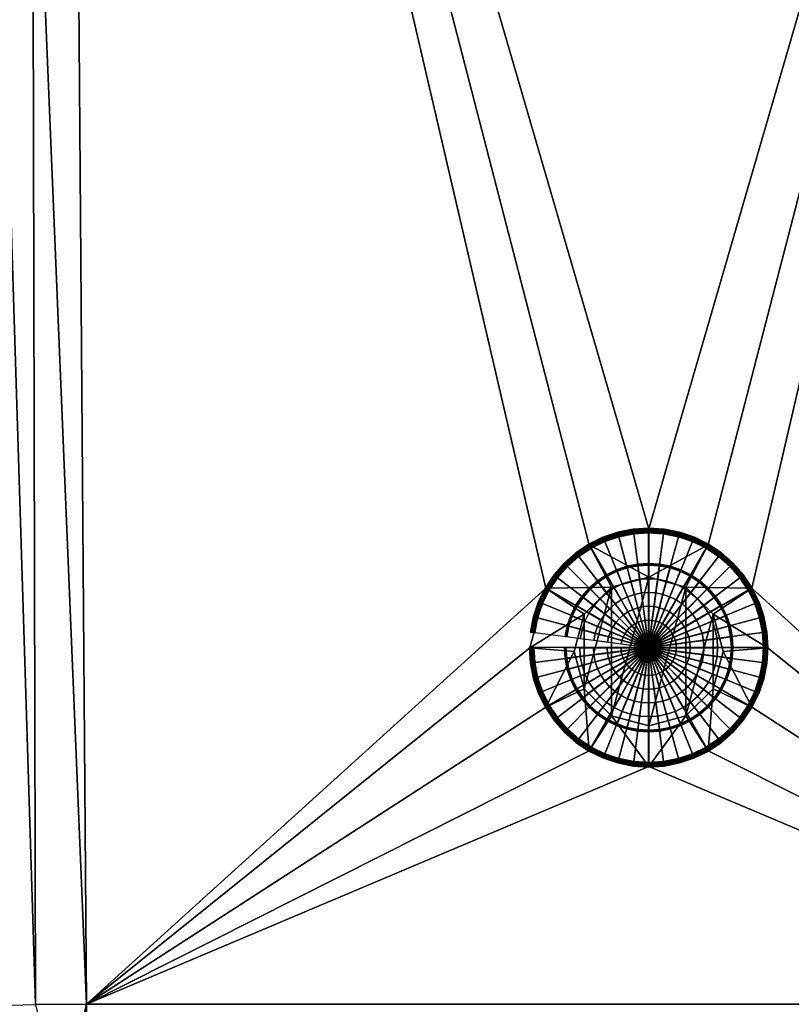
# Model space of a CAD drawing. Extents: x -1 to 70, y 0 to 140.
# Drawn here: x 16 to 39, y 16 to 46 of the extents above; entities that cross this region are included whole.
import ezdxf

# ---------------------------------------------------------------- set-up
doc = ezdxf.new("R2010")
doc.units = 0
doc.layers.add('CARGOL', color=80, linetype='CONTINUOUS')
doc.layers.add('PORCELANA', color=60, linetype='CONTINUOUS')

msp = doc.modelspace()

# ---------------------------------------------------------------- linework, layer by layer
at = {"layer": 'PORCELANA', "invisible_edges": 8}
for points in [[(68.9, 0.05, 0), (1.1, 0.05, 0), (1.1, 139.95, 0), (68.9, 0.05, 0)], [(68.9, 139.95, 0), (68.9, 0.05, 0), (1.1, 139.95, 0), (68.9, 139.95, 0)], [(17.993, 16.333, 13.54), (17.433, 91.136, 15.003), (16.368, 55.666, 14.545), (17.993, 16.333, 13.54)], [(31.887, 28.912, 13.638), (17.433, 91.136, 15.003), (17.993, 16.333, 13.54), (31.887, 28.912, 13.638)], [(31.887, 28.912, 13.638), (33.202, 30.228, 13.661), (17.433, 91.136, 15.003), (31.887, 28.912, 13.638)], [(17.433, 91.136, 15.003), (33.202, 30.228, 13.661), (35, 30.71, 13.669), (17.433, 91.136, 15.003)], [(17.433, 91.136, 15.003), (35, 30.71, 13.669), (52.567, 91.136, 15.003), (17.433, 91.136, 15.003)], [(52.567, 91.136, 15.003), (35, 30.71, 13.669), (36.798, 30.228, 13.661), (52.567, 91.136, 15.003)], [(52.567, 91.136, 15.003), (36.798, 30.228, 13.661), (38.114, 28.912, 13.638), (52.567, 91.136, 15.003)], [(52.567, 91.136, 15.003), (38.114, 28.912, 13.638), (52.007, 16.333, 13.54), (52.567, 91.136, 15.003)], [(16.452, 16.317, 13.898), (15.233, 55.646, 15.302), (15.226, 16.291, 14.897), (16.452, 16.317, 13.898)], [(16.452, 16.317, 13.898), (16.368, 55.666, 14.545), (15.233, 55.646, 15.302), (16.452, 16.317, 13.898)], [(17.993, 16.333, 13.54), (16.368, 55.666, 14.545), (16.452, 16.317, 13.898), (17.993, 16.333, 13.54)], [(33.202, 30.228, 13.661), (35, 29.251, 12.86), (35, 30.71, 13.669), (33.202, 30.228, 13.661)], [(35, 30.71, 13.669), (35, 29.251, 12.86), (36.798, 30.228, 13.661), (35, 30.71, 13.669)], [(31.887, 28.912, 13.638), (33.875, 28.949, 12.86), (33.202, 30.228, 13.661), (31.887, 28.912, 13.638)], [(33.202, 30.228, 13.661), (33.875, 28.949, 12.86), (35, 29.251, 12.86), (33.202, 30.228, 13.661)], [(36.125, 28.949, 12.86), (36.798, 30.228, 13.661), (35, 29.251, 12.86), (36.125, 28.949, 12.86)], [(36.125, 28.949, 12.86), (38.114, 28.912, 13.638), (36.798, 30.228, 13.661), (36.125, 28.949, 12.86)], [(35, 24.749, 12.86), (35, 29.251, 12.86), (33.875, 25.051, 12.86), (35, 24.749, 12.86)], [(33.875, 25.051, 12.86), (35, 29.251, 12.86), (33.875, 28.949, 12.86), (33.875, 25.051, 12.86)], [(35, 24.749, 12.86), (36.125, 28.949, 12.86), (35, 29.251, 12.86), (35, 24.749, 12.86)], [(17.993, 16.333, 13.54), (31.405, 27.113, 13.606), (31.887, 28.912, 13.638), (17.993, 16.333, 13.54)], [(31.405, 27.113, 13.606), (33.051, 28.125, 12.86), (31.887, 28.912, 13.638), (31.405, 27.113, 13.606)], [(31.887, 28.912, 13.638), (33.051, 28.125, 12.86), (33.875, 28.949, 12.86), (31.887, 28.912, 13.638)], [(33.875, 25.051, 12.86), (33.875, 28.949, 12.86), (33.051, 25.875, 12.86), (33.875, 25.051, 12.86)], [(33.051, 25.875, 12.86), (33.875, 28.949, 12.86), (33.051, 28.125, 12.86), (33.051, 25.875, 12.86)], [(36.125, 25.051, 12.86), (36.125, 28.949, 12.86), (35, 24.749, 12.86), (36.125, 25.051, 12.86)], [(36.949, 28.125, 12.86), (38.114, 28.912, 13.638), (36.125, 28.949, 12.86), (36.949, 28.125, 12.86)], [(36.125, 25.051, 12.86), (36.949, 28.125, 12.86), (36.125, 28.949, 12.86), (36.125, 25.051, 12.86)], [(36.949, 28.125, 12.86), (38.595, 27.113, 13.606), (38.114, 28.912, 13.638), (36.949, 28.125, 12.86)], [(52.007, 16.333, 13.54), (38.114, 28.912, 13.638), (38.595, 27.113, 13.606), (52.007, 16.333, 13.54)], [(31.405, 27.113, 13.606), (32.749, 27, 12.86), (33.051, 28.125, 12.86), (31.405, 27.113, 13.606)], [(33.051, 25.875, 12.86), (33.051, 28.125, 12.86), (32.749, 27, 12.86), (33.051, 25.875, 12.86)], [(36.949, 25.875, 12.86), (36.949, 28.125, 12.86), (36.125, 25.051, 12.86), (36.949, 25.875, 12.86)], [(37.251, 27, 12.86), (38.595, 27.113, 13.606), (36.949, 28.125, 12.86), (37.251, 27, 12.86)], [(36.949, 28.125, 12.86), (36.949, 25.875, 12.86), (37.251, 27, 12.86), (36.949, 28.125, 12.86)], [(17.993, 16.333, 13.54), (31.887, 25.315, 13.575), (31.405, 27.113, 13.606), (17.993, 16.333, 13.54)], [(31.887, 25.315, 13.575), (32.749, 27, 12.86), (31.405, 27.113, 13.606), (31.887, 25.315, 13.575)], [(37.251, 27, 12.86), (38.114, 25.315, 13.575), (38.595, 27.113, 13.606), (37.251, 27, 12.86)], [(52.007, 16.333, 13.54), (38.595, 27.113, 13.606), (38.114, 25.315, 13.575), (52.007, 16.333, 13.54)], [(31.887, 25.315, 13.575), (33.051, 25.875, 12.86), (32.749, 27, 12.86), (31.887, 25.315, 13.575)], [(36.949, 25.875, 12.86), (38.114, 25.315, 13.575), (37.251, 27, 12.86), (36.949, 25.875, 12.86)], [(33.202, 23.998, 13.552), (33.051, 25.875, 12.86), (31.887, 25.315, 13.575), (33.202, 23.998, 13.552)], [(33.202, 23.998, 13.552), (33.875, 25.051, 12.86), (33.051, 25.875, 12.86), (33.202, 23.998, 13.552)], [(36.125, 25.051, 12.86), (36.798, 23.998, 13.552), (36.949, 25.875, 12.86), (36.125, 25.051, 12.86)], [(36.949, 25.875, 12.86), (36.798, 23.998, 13.552), (38.114, 25.315, 13.575), (36.949, 25.875, 12.86)], [(33.202, 23.998, 13.552), (31.887, 25.315, 13.575), (17.993, 16.333, 13.54), (33.202, 23.998, 13.552)], [(35, 23.516, 13.544), (33.875, 25.051, 12.86), (33.202, 23.998, 13.552), (35, 23.516, 13.544)], [(35, 23.516, 13.544), (35, 24.749, 12.86), (33.875, 25.051, 12.86), (35, 23.516, 13.544)], [(35, 23.516, 13.544), (36.798, 23.998, 13.552), (36.125, 25.051, 12.86), (35, 23.516, 13.544)], [(36.125, 25.051, 12.86), (35, 24.749, 12.86), (35, 23.516, 13.544), (36.125, 25.051, 12.86)], [(38.114, 25.315, 13.575), (36.798, 23.998, 13.552), (52.007, 16.333, 13.54), (38.114, 25.315, 13.575)], [(17.993, 16.333, 13.54), (35, 23.516, 13.544), (33.202, 23.998, 13.552), (17.993, 16.333, 13.54)], [(52.007, 16.333, 13.54), (36.798, 23.998, 13.552), (35, 23.516, 13.544), (52.007, 16.333, 13.54)], [(52.007, 16.333, 13.54), (35, 23.516, 13.544), (17.993, 16.333, 13.54), (52.007, 16.333, 13.54)], [(17.248, 13.046, 14.107), (17.993, 16.333, 13.54), (16.452, 16.317, 13.898), (17.248, 13.046, 14.107)], [(17.931, 12.984, 14.056), (17.993, 16.333, 13.54), (17.248, 13.046, 14.107), (17.931, 12.984, 14.056)], [(17.931, 12.984, 14.056), (52.007, 16.333, 13.54), (17.993, 16.333, 13.54), (17.931, 12.984, 14.056)], [(17.931, 12.984, 14.056), (52.069, 12.988, 14.055), (52.007, 16.333, 13.54), (17.931, 12.984, 14.056)]]:
    msp.add_3dface(points, dxfattribs=at)

# ---------------------------------------------------------------- meshes
at = {"layer": 'CARGOL'}
mesh = msp.add_polymesh((9, 2), dxfattribs=at)
for k, corner in enumerate([(36.794, 30.228, 13.672), (36.805, 30.248, 13.665), (36.373, 30.436, 13.676), (36.381, 30.457, 13.669), (35.928, 30.587, 13.679), (35.934, 30.609, 13.671), (35.467, 30.679, 13.68), (35.47, 30.701, 13.673), (34.998, 30.709, 13.681), (34.998, 30.732, 13.674), (34.529, 30.679, 13.68), (34.527, 30.701, 13.673), (34.069, 30.587, 13.679), (34.063, 30.609, 13.671), (33.624, 30.436, 13.676), (33.615, 30.457, 13.669), (33.202, 30.228, 13.672), (33.191, 30.248, 13.665)]):
    mesh.set_mesh_vertex(divmod(k, 2), corner)
mesh = msp.add_polymesh((9, 9), dxfattribs=at)
for k, corner in enumerate([(34.998, 27.125, 13.236), (36.263, 29.315, 13.274), (36.263, 29.311, 13.515), (36.736, 30.127, 13.668), (36.747, 30.147, 13.675), (36.759, 30.167, 13.678), (36.771, 30.188, 13.679), (36.783, 30.208, 13.677), (36.794, 30.228, 13.672), (34.998, 27.125, 13.236), (35.967, 29.462, 13.277), (35.967, 29.458, 13.517), (36.328, 30.328, 13.672), (36.337, 30.349, 13.678), (36.346, 30.371, 13.682), (36.355, 30.393, 13.682), (36.364, 30.414, 13.681), (36.373, 30.436, 13.676), (34.998, 27.125, 13.236), (35.653, 29.568, 13.278), (35.653, 29.564, 13.519), (35.898, 30.474, 13.674), (35.904, 30.496, 13.681), (35.91, 30.519, 13.684), (35.916, 30.542, 13.685), (35.922, 30.564, 13.683), (35.928, 30.587, 13.679), (34.998, 27.125, 13.236), (35.329, 29.633, 13.28), (35.329, 29.629, 13.52), (35.452, 30.563, 13.676), (35.455, 30.585, 13.682), (35.458, 30.609, 13.686), (35.461, 30.632, 13.687), (35.464, 30.655, 13.685), (35.467, 30.679, 13.68), (34.998, 27.125, 13.236), (34.998, 29.654, 13.28), (34.998, 29.65, 13.521), (34.998, 30.593, 13.676), (34.998, 30.615, 13.683), (34.998, 30.639, 13.686), (34.998, 30.662, 13.687), (34.998, 30.686, 13.685), (34.998, 30.709, 13.681), (34.998, 27.125, 13.236), (34.668, 29.633, 13.28), (34.668, 29.629, 13.52), (34.545, 30.563, 13.676), (34.542, 30.585, 13.682), (34.539, 30.609, 13.686), (34.536, 30.632, 13.687), (34.532, 30.655, 13.685), (34.529, 30.679, 13.68), (34.998, 27.125, 13.236), (34.343, 29.568, 13.278), (34.343, 29.564, 13.519), (34.099, 30.474, 13.674), (34.093, 30.496, 13.681), (34.087, 30.519, 13.684), (34.081, 30.542, 13.685), (34.075, 30.564, 13.683), (34.069, 30.587, 13.679), (34.998, 27.125, 13.236), (34.03, 29.462, 13.277), (34.03, 29.458, 13.517), (33.668, 30.328, 13.672), (33.66, 30.349, 13.678), (33.651, 30.371, 13.682), (33.642, 30.393, 13.682), (33.633, 30.414, 13.681), (33.624, 30.436, 13.676), (34.998, 27.125, 13.236), (33.733, 29.315, 13.274), (33.733, 29.311, 13.515), (33.261, 30.127, 13.668), (33.249, 30.147, 13.675), (33.237, 30.167, 13.678), (33.226, 30.188, 13.679), (33.214, 30.208, 13.677), (33.202, 30.228, 13.672)]):
    mesh.set_mesh_vertex(divmod(k, 9), corner)
mesh = msp.add_polymesh((8, 2), dxfattribs=at)
for k, corner in enumerate([(33.202, 30.228, 13.672), (33.191, 30.248, 13.665), (32.812, 29.967, 13.668), (32.798, 29.985, 13.661), (32.458, 29.657, 13.662), (32.443, 29.673, 13.655), (32.149, 29.304, 13.656), (32.131, 29.318, 13.649), (31.888, 28.914, 13.649), (31.868, 28.925, 13.642), (31.68, 28.492, 13.642), (31.659, 28.501, 13.635), (31.529, 28.047, 13.634), (31.507, 28.053, 13.627), (31.437, 27.587, 13.626), (31.415, 27.59, 13.619)]):
    mesh.set_mesh_vertex(divmod(k, 2), corner)
mesh = msp.add_polymesh((8, 9), dxfattribs=at)
for k, corner in enumerate([(34.998, 27.125, 13.236), (33.733, 29.315, 13.274), (33.733, 29.311, 13.515), (33.261, 30.127, 13.668), (33.249, 30.147, 13.675), (33.237, 30.167, 13.678), (33.226, 30.188, 13.679), (33.214, 30.208, 13.677), (33.202, 30.228, 13.672), (34.998, 27.125, 13.236), (33.458, 29.132, 13.271), (33.458, 29.127, 13.512), (32.883, 29.875, 13.664), (32.869, 29.893, 13.67), (32.854, 29.911, 13.674), (32.84, 29.93, 13.674), (32.826, 29.949, 13.672), (32.812, 29.967, 13.668), (34.998, 27.125, 13.236), (33.209, 28.913, 13.267), (33.209, 28.909, 13.508), (32.541, 29.575, 13.659), (32.525, 29.591, 13.665), (32.508, 29.608, 13.668), (32.491, 29.624, 13.669), (32.475, 29.641, 13.667), (32.458, 29.657, 13.662), (34.998, 27.125, 13.236), (32.991, 28.665, 13.263), (32.991, 28.66, 13.503), (32.241, 29.233, 13.653), (32.223, 29.247, 13.659), (32.204, 29.261, 13.662), (32.186, 29.276, 13.663), (32.167, 29.29, 13.661), (32.149, 29.304, 13.656), (34.998, 27.125, 13.236), (32.807, 28.389, 13.258), (32.807, 28.385, 13.499), (31.989, 28.855, 13.646), (31.969, 28.867, 13.652), (31.949, 28.878, 13.656), (31.928, 28.89, 13.656), (31.908, 28.902, 13.654), (31.888, 28.914, 13.649), (34.998, 27.125, 13.236), (32.661, 28.093, 13.253), (32.661, 28.088, 13.493), (31.788, 28.448, 13.639), (31.766, 28.456, 13.645), (31.745, 28.465, 13.648), (31.723, 28.474, 13.649), (31.701, 28.483, 13.647), (31.68, 28.492, 13.642), (34.998, 27.125, 13.236), (32.554, 27.779, 13.247), (32.554, 27.775, 13.488), (31.641, 28.017, 13.631), (31.619, 28.023, 13.637), (31.597, 28.029, 13.641), (31.574, 28.035, 13.641), (31.551, 28.041, 13.639), (31.529, 28.047, 13.634), (34.998, 27.125, 13.236), (32.49, 27.455, 13.242), (32.49, 27.451, 13.482), (31.553, 27.571, 13.624), (31.53, 27.574, 13.63), (31.507, 27.577, 13.633), (31.483, 27.58, 13.633), (31.46, 27.584, 13.631), (31.437, 27.587, 13.626)]):
    mesh.set_mesh_vertex(divmod(k, 9), corner)
mesh = msp.add_polymesh((9, 9), dxfattribs=at)
for k, corner in enumerate([(34.998, 27.125, 13.236), (37.529, 27.125, 13.236), (37.529, 27.12, 13.477), (38.474, 27.118, 13.616), (38.496, 27.118, 13.622), (38.52, 27.118, 13.625), (38.544, 27.118, 13.625), (38.567, 27.118, 13.623), (38.59, 27.118, 13.618), (34.998, 27.125, 13.236), (37.507, 27.455, 13.242), (37.507, 27.451, 13.482), (38.444, 27.571, 13.624), (38.466, 27.574, 13.63), (38.49, 27.577, 13.633), (38.513, 27.58, 13.633), (38.537, 27.584, 13.631), (38.559, 27.587, 13.626), (34.998, 27.125, 13.236), (37.442, 27.779, 13.247), (37.442, 27.775, 13.488), (38.355, 28.017, 13.631), (38.377, 28.023, 13.637), (38.4, 28.029, 13.641), (38.423, 28.035, 13.641), (38.445, 28.041, 13.639), (38.468, 28.047, 13.634), (34.998, 27.125, 13.236), (37.336, 28.093, 13.253), (37.336, 28.088, 13.493), (38.209, 28.448, 13.639), (38.23, 28.456, 13.645), (38.252, 28.465, 13.648), (38.274, 28.474, 13.649), (38.295, 28.483, 13.647), (38.317, 28.492, 13.642), (34.998, 27.125, 13.236), (37.19, 28.389, 13.258), (37.19, 28.385, 13.499), (38.008, 28.855, 13.646), (38.028, 28.867, 13.652), (38.048, 28.878, 13.656), (38.069, 28.89, 13.656), (38.089, 28.902, 13.654), (38.109, 28.914, 13.649), (34.998, 27.125, 13.236), (37.006, 28.665, 13.263), (37.006, 28.66, 13.503), (37.755, 29.233, 13.653), (37.774, 29.247, 13.659), (37.792, 29.261, 13.662), (37.811, 29.276, 13.663), (37.83, 29.29, 13.661), (37.848, 29.304, 13.656), (34.998, 27.125, 13.236), (36.787, 28.913, 13.267), (36.787, 28.909, 13.508), (37.456, 29.575, 13.659), (37.472, 29.591, 13.665), (37.488, 29.608, 13.668), (37.505, 29.624, 13.669), (37.522, 29.641, 13.667), (37.538, 29.657, 13.662), (34.998, 27.125, 13.236), (36.539, 29.132, 13.271), (36.539, 29.127, 13.512), (37.114, 29.875, 13.664), (37.128, 29.893, 13.67), (37.142, 29.911, 13.674), (37.156, 29.93, 13.674), (37.171, 29.949, 13.672), (37.185, 29.967, 13.668), (34.998, 27.125, 13.236), (36.263, 29.315, 13.274), (36.263, 29.311, 13.515), (36.736, 30.127, 13.668), (36.747, 30.147, 13.675), (36.759, 30.167, 13.678), (36.771, 30.188, 13.679), (36.783, 30.208, 13.677), (36.794, 30.228, 13.672)]):
    mesh.set_mesh_vertex(divmod(k, 9), corner)
mesh = msp.add_polymesh((9, 2), dxfattribs=at)
for k, corner in enumerate([(38.59, 27.118, 13.618), (38.613, 27.118, 13.61), (38.559, 27.587, 13.626), (38.582, 27.59, 13.619), (38.468, 28.047, 13.634), (38.489, 28.053, 13.627), (38.317, 28.492, 13.642), (38.337, 28.501, 13.635), (38.109, 28.914, 13.649), (38.128, 28.925, 13.642), (37.848, 29.304, 13.656), (37.866, 29.318, 13.649), (37.538, 29.657, 13.662), (37.554, 29.673, 13.655), (37.185, 29.967, 13.668), (37.199, 29.985, 13.661), (36.794, 30.228, 13.672), (36.805, 30.248, 13.665)]):
    mesh.set_mesh_vertex(divmod(k, 2), corner)
mesh = msp.add_polymesh((9, 9), dxfattribs=at)
for k, corner in enumerate([(36.263, 29.309, 13.618), (36.27, 29.321, 13.635), (36.273, 29.325, 13.656), (36.272, 29.323, 13.677), (36.267, 29.314, 13.696), (36.259, 29.3, 13.71), (36.249, 29.282, 13.717), (36.041, 28.922, 13.767), (35.833, 28.561, 13.808), (35.967, 29.456, 13.621), (35.972, 29.468, 13.638), (35.974, 29.473, 13.659), (35.973, 29.471, 13.68), (35.969, 29.461, 13.699), (35.963, 29.446, 13.713), (35.955, 29.427, 13.72), (35.797, 29.043, 13.769), (35.637, 28.658, 13.809), (35.653, 29.562, 13.622), (35.657, 29.575, 13.64), (35.658, 29.58, 13.66), (35.658, 29.578, 13.682), (35.655, 29.568, 13.701), (35.651, 29.552, 13.715), (35.646, 29.532, 13.721), (35.538, 29.13, 13.77), (35.431, 28.728, 13.811), (35.329, 29.627, 13.624), (35.33, 29.64, 13.641), (35.331, 29.645, 13.662), (35.331, 29.643, 13.683), (35.329, 29.632, 13.702), (35.327, 29.616, 13.716), (35.325, 29.596, 13.722), (35.271, 29.184, 13.771), (35.216, 28.771, 13.811), (34.998, 29.648, 13.624), (34.998, 29.661, 13.641), (34.998, 29.667, 13.662), (34.998, 29.664, 13.683), (34.998, 29.654, 13.702), (34.998, 29.638, 13.716), (34.998, 29.617, 13.723), (34.998, 29.201, 13.772), (34.998, 28.785, 13.812), (34.668, 29.627, 13.624), (34.666, 29.64, 13.641), (34.666, 29.645, 13.662), (34.666, 29.643, 13.683), (34.667, 29.632, 13.702), (34.669, 29.616, 13.716), (34.672, 29.596, 13.722), (34.726, 29.184, 13.771), (34.78, 28.771, 13.811), (34.343, 29.562, 13.622), (34.34, 29.575, 13.64), (34.338, 29.58, 13.66), (34.339, 29.578, 13.682), (34.342, 29.568, 13.701), (34.346, 29.552, 13.715), (34.351, 29.532, 13.721), (34.458, 29.13, 13.77), (34.566, 28.728, 13.811), (34.03, 29.456, 13.621), (34.025, 29.468, 13.638), (34.023, 29.473, 13.659), (34.023, 29.471, 13.68), (34.027, 29.461, 13.699), (34.034, 29.446, 13.713), (34.041, 29.427, 13.72), (34.2, 29.043, 13.769), (34.359, 28.658, 13.809), (33.733, 29.309, 13.618), (33.727, 29.321, 13.635), (33.724, 29.325, 13.656), (33.725, 29.323, 13.677), (33.73, 29.314, 13.696), (33.738, 29.3, 13.71), (33.748, 29.282, 13.717), (33.955, 28.922, 13.767), (34.163, 28.561, 13.808)]):
    mesh.set_mesh_vertex(divmod(k, 9), corner)
mesh = msp.add_polymesh((8, 9), dxfattribs=at)
for k, corner in enumerate([(33.733, 29.309, 13.618), (33.727, 29.321, 13.635), (33.724, 29.325, 13.656), (33.725, 29.323, 13.677), (33.73, 29.314, 13.696), (33.738, 29.3, 13.71), (33.748, 29.282, 13.717), (33.955, 28.922, 13.767), (34.163, 28.561, 13.808), (33.458, 29.126, 13.615), (33.45, 29.136, 13.632), (33.446, 29.14, 13.653), (33.448, 29.138, 13.674), (33.454, 29.13, 13.693), (33.464, 29.117, 13.707), (33.476, 29.1, 13.714), (33.728, 28.77, 13.764), (33.982, 28.44, 13.806), (33.209, 28.907, 13.611), (33.2, 28.916, 13.628), (33.196, 28.92, 13.649), (33.197, 28.918, 13.67), (33.204, 28.911, 13.689), (33.216, 28.899, 13.703), (33.23, 28.885, 13.71), (33.523, 28.591, 13.761), (33.817, 28.296, 13.803), (32.991, 28.659, 13.607), (32.98, 28.666, 13.624), (32.976, 28.67, 13.645), (32.977, 28.668, 13.666), (32.985, 28.662, 13.685), (32.998, 28.651, 13.699), (33.014, 28.639, 13.706), (33.343, 28.385, 13.757), (33.673, 28.132, 13.8), (32.807, 28.383, 13.602), (32.796, 28.39, 13.619), (32.79, 28.392, 13.64), (32.792, 28.391, 13.661), (32.801, 28.386, 13.68), (32.815, 28.377, 13.694), (32.833, 28.367, 13.701), (33.192, 28.159, 13.753), (33.552, 27.95, 13.797), (32.661, 28.087, 13.597), (32.648, 28.091, 13.614), (32.643, 28.093, 13.635), (32.645, 28.092, 13.656), (32.654, 28.088, 13.675), (32.669, 28.082, 13.689), (32.688, 28.074, 13.696), (33.071, 27.914, 13.749), (33.455, 27.754, 13.794), (32.554, 27.773, 13.591), (32.541, 27.776, 13.608), (32.536, 27.778, 13.629), (32.538, 27.777, 13.65), (32.547, 27.774, 13.67), (32.563, 27.769, 13.684), (32.583, 27.764, 13.69), (32.983, 27.656, 13.745), (33.385, 27.547, 13.79), (32.49, 27.449, 13.586), (32.477, 27.45, 13.603), (32.471, 27.451, 13.623), (32.473, 27.45, 13.645), (32.483, 27.448, 13.664), (32.499, 27.446, 13.678), (32.519, 27.443, 13.685), (32.93, 27.388, 13.74), (33.342, 27.333, 13.786)]):
    mesh.set_mesh_vertex(divmod(k, 9), corner)
mesh = msp.add_polymesh((9, 9), dxfattribs=at)
for k, corner in enumerate([(37.529, 27.119, 13.58), (37.542, 27.118, 13.597), (37.548, 27.118, 13.618), (37.546, 27.118, 13.639), (37.536, 27.117, 13.658), (37.519, 27.117, 13.672), (37.499, 27.117, 13.679), (37.084, 27.116, 13.735), (36.668, 27.115, 13.782), (37.507, 27.449, 13.586), (37.52, 27.45, 13.603), (37.526, 27.451, 13.623), (37.524, 27.45, 13.645), (37.514, 27.448, 13.664), (37.498, 27.446, 13.678), (37.478, 27.443, 13.685), (37.066, 27.388, 13.74), (36.654, 27.333, 13.786), (37.442, 27.773, 13.591), (37.455, 27.776, 13.608), (37.461, 27.778, 13.629), (37.459, 27.777, 13.65), (37.449, 27.774, 13.67), (37.433, 27.769, 13.684), (37.414, 27.764, 13.69), (37.013, 27.656, 13.745), (36.612, 27.547, 13.79), (37.336, 28.087, 13.597), (37.348, 28.091, 13.614), (37.354, 28.093, 13.635), (37.352, 28.092, 13.656), (37.343, 28.088, 13.675), (37.327, 28.082, 13.689), (37.309, 28.074, 13.696), (36.925, 27.914, 13.749), (36.541, 27.754, 13.794), (37.19, 28.383, 13.602), (37.201, 28.39, 13.619), (37.206, 28.392, 13.64), (37.204, 28.391, 13.661), (37.196, 28.386, 13.68), (37.182, 28.377, 13.694), (37.164, 28.367, 13.701), (36.805, 28.159, 13.753), (36.445, 27.95, 13.797), (37.006, 28.659, 13.607), (37.016, 28.666, 13.624), (37.021, 28.67, 13.645), (37.019, 28.668, 13.666), (37.011, 28.662, 13.685), (36.998, 28.651, 13.699), (36.982, 28.639, 13.706), (36.653, 28.385, 13.757), (36.323, 28.132, 13.8), (36.787, 28.907, 13.611), (36.797, 28.916, 13.628), (36.801, 28.92, 13.649), (36.8, 28.918, 13.67), (36.792, 28.911, 13.689), (36.781, 28.899, 13.703), (36.767, 28.885, 13.71), (36.473, 28.591, 13.761), (36.179, 28.296, 13.803), (36.539, 29.126, 13.615), (36.547, 29.136, 13.632), (36.55, 29.14, 13.653), (36.549, 29.138, 13.674), (36.543, 29.13, 13.693), (36.533, 29.117, 13.707), (36.521, 29.1, 13.714), (36.268, 28.77, 13.764), (36.015, 28.44, 13.806), (36.263, 29.309, 13.618), (36.27, 29.321, 13.635), (36.273, 29.325, 13.656), (36.272, 29.323, 13.677), (36.267, 29.314, 13.696), (36.259, 29.3, 13.71), (36.249, 29.282, 13.717), (36.041, 28.922, 13.767), (35.833, 28.561, 13.808)]):
    mesh.set_mesh_vertex(divmod(k, 9), corner)
mesh = msp.add_polymesh((9, 5), dxfattribs=at)
for k, corner in enumerate([(35.833, 28.561, 13.808), (35.625, 28.2, 13.84), (35.416, 27.838, 13.864), (35.207, 27.476, 13.879), (34.998, 27.113, 13.886), (35.637, 28.658, 13.809), (35.478, 28.272, 13.841), (35.318, 27.886, 13.865), (35.158, 27.5, 13.88), (34.998, 27.113, 13.886), (35.431, 28.728, 13.811), (35.323, 28.325, 13.842), (35.215, 27.921, 13.865), (35.107, 27.517, 13.88), (34.998, 27.113, 13.886), (35.216, 28.771, 13.811), (35.162, 28.357, 13.843), (35.107, 27.943, 13.866), (35.053, 27.528, 13.88), (34.998, 27.113, 13.886), (34.998, 28.785, 13.812), (34.998, 28.368, 13.843), (34.998, 27.95, 13.866), (34.998, 27.532, 13.88), (34.998, 27.113, 13.886), (34.78, 28.771, 13.811), (34.835, 28.357, 13.843), (34.889, 27.943, 13.866), (34.944, 27.528, 13.88), (34.998, 27.113, 13.886), (34.566, 28.728, 13.811), (34.674, 28.325, 13.842), (34.782, 27.921, 13.865), (34.89, 27.517, 13.88), (34.998, 27.113, 13.886), (34.359, 28.658, 13.809), (34.519, 28.272, 13.841), (34.678, 27.886, 13.865), (34.838, 27.5, 13.88), (34.998, 27.113, 13.886), (34.163, 28.561, 13.808), (34.372, 28.2, 13.84), (34.58, 27.838, 13.864), (34.789, 27.476, 13.879), (34.998, 27.113, 13.886)]):
    mesh.set_mesh_vertex(divmod(k, 5), corner)
mesh = msp.add_polymesh((8, 5), dxfattribs=at)
for k, corner in enumerate([(34.163, 28.561, 13.808), (34.372, 28.2, 13.84), (34.58, 27.838, 13.864), (34.789, 27.476, 13.879), (34.998, 27.113, 13.886), (33.982, 28.44, 13.806), (34.235, 28.109, 13.839), (34.489, 27.777, 13.863), (34.744, 27.445, 13.879), (34.998, 27.113, 13.886), (33.817, 28.296, 13.803), (34.112, 28.001, 13.837), (34.407, 27.705, 13.862), (34.703, 27.409, 13.878), (34.998, 27.113, 13.886), (33.673, 28.132, 13.8), (34.004, 27.877, 13.835), (34.335, 27.623, 13.86), (34.666, 27.368, 13.877), (34.998, 27.113, 13.886), (33.552, 27.95, 13.797), (33.913, 27.741, 13.832), (34.274, 27.532, 13.859), (34.636, 27.323, 13.876), (34.998, 27.113, 13.886), (33.455, 27.754, 13.794), (33.84, 27.594, 13.83), (34.226, 27.434, 13.857), (34.612, 27.273, 13.876), (34.998, 27.113, 13.886), (33.385, 27.547, 13.79), (33.787, 27.439, 13.827), (34.191, 27.33, 13.855), (34.594, 27.222, 13.875), (34.998, 27.113, 13.886), (33.342, 27.333, 13.786), (33.755, 27.278, 13.824), (34.169, 27.223, 13.853), (34.584, 27.168, 13.874), (34.998, 27.113, 13.886)]):
    mesh.set_mesh_vertex(divmod(k, 5), corner)
mesh = msp.add_polymesh((9, 5), dxfattribs=at)
for k, corner in enumerate([(36.668, 27.115, 13.782), (36.252, 27.114, 13.821), (35.834, 27.114, 13.851), (35.417, 27.113, 13.873), (34.998, 27.113, 13.886), (36.654, 27.333, 13.786), (36.241, 27.278, 13.824), (35.827, 27.223, 13.853), (35.413, 27.168, 13.874), (34.998, 27.113, 13.886), (36.612, 27.547, 13.79), (36.209, 27.439, 13.827), (35.806, 27.33, 13.855), (35.402, 27.222, 13.875), (34.998, 27.113, 13.886), (36.541, 27.754, 13.794), (36.156, 27.594, 13.83), (35.771, 27.434, 13.857), (35.385, 27.273, 13.876), (34.998, 27.113, 13.886), (36.445, 27.95, 13.797), (36.084, 27.741, 13.832), (35.722, 27.532, 13.859), (35.361, 27.323, 13.876), (34.998, 27.113, 13.886), (36.323, 28.132, 13.8), (35.993, 27.877, 13.835), (35.662, 27.623, 13.86), (35.33, 27.368, 13.877), (34.998, 27.113, 13.886), (36.179, 28.296, 13.803), (35.885, 28.001, 13.837), (35.59, 27.705, 13.862), (35.294, 27.409, 13.878), (34.998, 27.113, 13.886), (36.015, 28.44, 13.806), (35.761, 28.109, 13.839), (35.507, 27.777, 13.863), (35.253, 27.445, 13.879), (34.998, 27.113, 13.886), (35.833, 28.561, 13.808), (35.625, 28.2, 13.84), (35.416, 27.838, 13.864), (35.207, 27.476, 13.879), (34.998, 27.113, 13.886)]):
    mesh.set_mesh_vertex(divmod(k, 5), corner)
mesh = msp.add_polymesh((9, 2), dxfattribs=at)
for k, corner in enumerate([(31.406, 27.118, 13.618), (31.384, 27.118, 13.61), (31.437, 26.649, 13.61), (31.415, 26.646, 13.602), (31.529, 26.188, 13.602), (31.507, 26.183, 13.594), (31.68, 25.744, 13.594), (31.659, 25.735, 13.586), (31.888, 25.322, 13.587), (31.868, 25.311, 13.579), (32.149, 24.932, 13.58), (32.131, 24.918, 13.572), (32.458, 24.578, 13.574), (32.443, 24.563, 13.566), (32.812, 24.269, 13.568), (32.798, 24.251, 13.56), (33.202, 24.008, 13.564), (33.191, 23.988, 13.556)]):
    mesh.set_mesh_vertex(divmod(k, 2), corner)
mesh = msp.add_polymesh((9, 9), dxfattribs=at)
for k, corner in enumerate([(34.998, 27.125, 13.236), (32.468, 27.125, 13.236), (32.468, 27.12, 13.477), (31.523, 27.118, 13.616), (31.5, 27.118, 13.622), (31.477, 27.118, 13.625), (31.453, 27.118, 13.625), (31.43, 27.118, 13.623), (31.406, 27.118, 13.618), (34.998, 27.125, 13.236), (32.49, 26.794, 13.23), (32.49, 26.79, 13.471), (31.553, 26.664, 13.608), (31.53, 26.661, 13.614), (31.507, 26.658, 13.617), (31.483, 26.655, 13.617), (31.46, 26.652, 13.615), (31.437, 26.649, 13.61), (34.998, 27.125, 13.236), (32.554, 26.47, 13.224), (32.554, 26.466, 13.465), (31.641, 26.219, 13.6), (31.619, 26.213, 13.606), (31.597, 26.206, 13.609), (31.574, 26.2, 13.609), (31.551, 26.194, 13.607), (31.529, 26.188, 13.602), (34.998, 27.125, 13.236), (32.661, 26.156, 13.219), (32.661, 26.152, 13.46), (31.788, 25.788, 13.593), (31.766, 25.779, 13.598), (31.745, 25.77, 13.601), (31.723, 25.761, 13.602), (31.701, 25.752, 13.599), (31.68, 25.744, 13.594), (34.998, 27.125, 13.236), (32.807, 25.86, 13.214), (32.807, 25.855, 13.454), (31.989, 25.381, 13.585), (31.969, 25.369, 13.591), (31.949, 25.357, 13.594), (31.928, 25.345, 13.594), (31.908, 25.334, 13.592), (31.888, 25.322, 13.587), (34.998, 27.125, 13.236), (32.991, 25.584, 13.209), (32.991, 25.58, 13.45), (32.241, 25.003, 13.579), (32.223, 24.989, 13.584), (32.204, 24.974, 13.587), (32.186, 24.96, 13.588), (32.167, 24.946, 13.585), (32.149, 24.932, 13.58), (34.998, 27.125, 13.236), (33.209, 25.336, 13.205), (33.209, 25.331, 13.445), (32.541, 24.661, 13.573), (32.525, 24.645, 13.578), (32.508, 24.628, 13.581), (32.491, 24.611, 13.582), (32.475, 24.595, 13.579), (32.458, 24.578, 13.574), (34.998, 27.125, 13.236), (33.458, 25.117, 13.201), (33.458, 25.113, 13.441), (32.883, 24.361, 13.568), (32.869, 24.343, 13.573), (32.854, 24.324, 13.576), (32.84, 24.306, 13.576), (32.826, 24.287, 13.574), (32.812, 24.269, 13.568), (34.998, 27.125, 13.236), (33.733, 24.934, 13.198), (33.733, 24.929, 13.438), (33.261, 24.109, 13.563), (33.249, 24.089, 13.569), (33.237, 24.068, 13.572), (33.226, 24.048, 13.572), (33.214, 24.028, 13.569), (33.202, 24.008, 13.564)]):
    mesh.set_mesh_vertex(divmod(k, 9), corner)
mesh = msp.add_polymesh((9, 9), dxfattribs=at)
for k, corner in enumerate([(32.468, 27.119, 13.58), (32.455, 27.118, 13.597), (32.449, 27.118, 13.618), (32.451, 27.118, 13.639), (32.461, 27.117, 13.658), (32.477, 27.117, 13.672), (32.498, 27.117, 13.679), (32.912, 27.116, 13.735), (33.328, 27.115, 13.782), (32.49, 26.788, 13.574), (32.477, 26.786, 13.591), (32.471, 26.785, 13.612), (32.473, 26.785, 13.633), (32.483, 26.786, 13.652), (32.499, 26.788, 13.666), (32.519, 26.79, 13.673), (32.93, 26.844, 13.73), (33.342, 26.897, 13.779), (32.554, 26.464, 13.568), (32.541, 26.46, 13.585), (32.536, 26.458, 13.606), (32.538, 26.458, 13.627), (32.547, 26.461, 13.647), (32.563, 26.465, 13.661), (32.583, 26.47, 13.668), (32.983, 26.576, 13.726), (33.385, 26.683, 13.775), (32.661, 26.15, 13.563), (32.648, 26.145, 13.58), (32.643, 26.142, 13.6), (32.645, 26.143, 13.622), (32.654, 26.146, 13.641), (32.669, 26.152, 13.655), (32.688, 26.16, 13.662), (33.071, 26.318, 13.721), (33.455, 26.476, 13.771), (32.807, 25.854, 13.558), (32.796, 25.847, 13.575), (32.79, 25.843, 13.595), (32.792, 25.844, 13.617), (32.801, 25.849, 13.636), (32.815, 25.857, 13.65), (32.833, 25.867, 13.657), (33.192, 26.073, 13.717), (33.552, 26.28, 13.768), (32.991, 25.578, 13.553), (32.98, 25.57, 13.57), (32.976, 25.566, 13.59), (32.977, 25.567, 13.612), (32.985, 25.573, 13.631), (32.998, 25.582, 13.645), (33.014, 25.595, 13.653), (33.343, 25.846, 13.713), (33.673, 26.098, 13.765), (33.209, 25.33, 13.549), (33.2, 25.32, 13.565), (33.196, 25.315, 13.586), (33.197, 25.317, 13.608), (33.204, 25.323, 13.627), (33.216, 25.335, 13.641), (33.23, 25.349, 13.648), (33.523, 25.641, 13.709), (33.817, 25.934, 13.762), (33.458, 25.111, 13.545), (33.45, 25.101, 13.562), (33.446, 25.096, 13.582), (33.448, 25.097, 13.604), (33.454, 25.104, 13.623), (33.464, 25.117, 13.637), (33.476, 25.133, 13.645), (33.728, 25.461, 13.706), (33.982, 25.79, 13.759), (33.733, 24.928, 13.542), (33.727, 24.916, 13.558), (33.724, 24.91, 13.579), (33.725, 24.912, 13.6), (33.73, 24.92, 13.62), (33.738, 24.934, 13.634), (33.748, 24.952, 13.641), (33.955, 25.31, 13.704), (34.163, 25.669, 13.757)]):
    mesh.set_mesh_vertex(divmod(k, 9), corner)
mesh = msp.add_polymesh((9, 9), dxfattribs=at)
for k, corner in enumerate([(34.998, 27.125, 13.236), (33.733, 24.934, 13.198), (33.733, 24.929, 13.438), (33.261, 24.109, 13.563), (33.249, 24.089, 13.569), (33.237, 24.068, 13.572), (33.226, 24.048, 13.572), (33.214, 24.028, 13.569), (33.202, 24.008, 13.564), (34.998, 27.125, 13.236), (34.03, 24.787, 13.195), (34.03, 24.783, 13.436), (33.668, 23.908, 13.56), (33.66, 23.886, 13.565), (33.651, 23.865, 13.568), (33.642, 23.843, 13.568), (33.633, 23.821, 13.566), (33.624, 23.8, 13.56), (34.998, 27.125, 13.236), (34.343, 24.681, 13.193), (34.343, 24.677, 13.434), (34.099, 23.762, 13.557), (34.093, 23.739, 13.563), (34.087, 23.717, 13.565), (34.081, 23.694, 13.566), (34.075, 23.671, 13.563), (34.069, 23.649, 13.558), (34.998, 27.125, 13.236), (34.668, 24.616, 13.192), (34.668, 24.612, 13.433), (34.545, 23.673, 13.556), (34.542, 23.65, 13.561), (34.539, 23.627, 13.564), (34.536, 23.603, 13.564), (34.532, 23.58, 13.561), (34.529, 23.557, 13.556), (34.998, 27.125, 13.236), (34.998, 24.595, 13.192), (34.998, 24.59, 13.432), (34.998, 23.643, 13.555), (34.998, 23.62, 13.561), (34.998, 23.597, 13.563), (34.998, 23.573, 13.563), (34.998, 23.55, 13.561), (34.998, 23.527, 13.555), (34.998, 27.125, 13.236), (35.329, 24.616, 13.192), (35.329, 24.612, 13.433), (35.452, 23.673, 13.556), (35.455, 23.65, 13.561), (35.458, 23.627, 13.564), (35.461, 23.603, 13.564), (35.464, 23.58, 13.561), (35.467, 23.557, 13.556), (34.998, 27.125, 13.236), (35.653, 24.681, 13.193), (35.653, 24.677, 13.434), (35.898, 23.762, 13.557), (35.904, 23.739, 13.563), (35.91, 23.717, 13.565), (35.916, 23.694, 13.566), (35.922, 23.671, 13.563), (35.928, 23.649, 13.558), (34.998, 27.125, 13.236), (35.967, 24.787, 13.195), (35.967, 24.783, 13.436), (36.328, 23.908, 13.56), (36.337, 23.886, 13.565), (36.346, 23.865, 13.568), (36.355, 23.843, 13.568), (36.364, 23.821, 13.566), (36.373, 23.8, 13.56), (34.998, 27.125, 13.236), (36.263, 24.934, 13.198), (36.263, 24.929, 13.438), (36.736, 24.109, 13.563), (36.747, 24.089, 13.569), (36.759, 24.068, 13.572), (36.771, 24.048, 13.572), (36.783, 24.028, 13.569), (36.794, 24.008, 13.564)]):
    mesh.set_mesh_vertex(divmod(k, 9), corner)
mesh = msp.add_polymesh((9, 5), dxfattribs=at)
for k, corner in enumerate([(33.328, 27.115, 13.782), (33.745, 27.114, 13.821), (34.162, 27.114, 13.851), (34.58, 27.113, 13.873), (34.998, 27.113, 13.886), (33.342, 26.897, 13.779), (33.755, 26.951, 13.818), (34.169, 27.005, 13.849), (34.584, 27.059, 13.872), (34.998, 27.113, 13.886), (33.385, 26.683, 13.775), (33.787, 26.79, 13.816), (34.191, 26.897, 13.848), (34.594, 27.005, 13.871), (34.998, 27.113, 13.886), (33.455, 26.476, 13.771), (33.84, 26.635, 13.813), (34.226, 26.794, 13.846), (34.612, 26.953, 13.87), (34.998, 27.113, 13.886), (33.552, 26.28, 13.768), (33.913, 26.488, 13.81), (34.274, 26.696, 13.844), (34.636, 26.904, 13.869), (34.998, 27.113, 13.886), (33.673, 26.098, 13.765), (34.004, 26.351, 13.808), (34.335, 26.605, 13.842), (34.666, 26.859, 13.868), (34.998, 27.113, 13.886), (33.817, 25.934, 13.762), (34.112, 26.228, 13.806), (34.407, 26.523, 13.841), (34.703, 26.818, 13.868), (34.998, 27.113, 13.886), (33.982, 25.79, 13.759), (34.235, 26.12, 13.804), (34.489, 26.451, 13.84), (34.744, 26.782, 13.867), (34.998, 27.113, 13.886), (34.163, 25.669, 13.757), (34.372, 26.029, 13.802), (34.58, 26.39, 13.839), (34.789, 26.751, 13.866), (34.998, 27.113, 13.886)]):
    mesh.set_mesh_vertex(divmod(k, 5), corner)
mesh = msp.add_polymesh((9, 5), dxfattribs=at)
for k, corner in enumerate([(34.163, 25.669, 13.757), (34.372, 26.029, 13.802), (34.58, 26.39, 13.839), (34.789, 26.751, 13.866), (34.998, 27.113, 13.886), (34.359, 25.572, 13.756), (34.519, 25.956, 13.801), (34.678, 26.341, 13.838), (34.838, 26.727, 13.866), (34.998, 27.113, 13.886), (34.566, 25.502, 13.754), (34.674, 25.904, 13.8), (34.782, 26.306, 13.837), (34.89, 26.709, 13.866), (34.998, 27.113, 13.886), (34.78, 25.459, 13.754), (34.835, 25.872, 13.8), (34.889, 26.285, 13.837), (34.944, 26.699, 13.866), (34.998, 27.113, 13.886), (34.998, 25.445, 13.753), (34.998, 25.861, 13.799), (34.998, 26.278, 13.837), (34.998, 26.695, 13.865), (34.998, 27.113, 13.886), (35.216, 25.459, 13.754), (35.162, 25.872, 13.8), (35.107, 26.285, 13.837), (35.053, 26.699, 13.866), (34.998, 27.113, 13.886), (35.431, 25.502, 13.754), (35.323, 25.904, 13.8), (35.215, 26.306, 13.837), (35.107, 26.709, 13.866), (34.998, 27.113, 13.886), (35.637, 25.572, 13.756), (35.478, 25.956, 13.801), (35.318, 26.341, 13.838), (35.158, 26.727, 13.866), (34.998, 27.113, 13.886), (35.833, 25.669, 13.757), (35.625, 26.029, 13.802), (35.416, 26.39, 13.839), (35.207, 26.751, 13.866), (34.998, 27.113, 13.886)]):
    mesh.set_mesh_vertex(divmod(k, 5), corner)
mesh = msp.add_polymesh((9, 9), dxfattribs=at)
for k, corner in enumerate([(34.998, 27.125, 13.236), (36.263, 24.934, 13.198), (36.263, 24.929, 13.438), (36.736, 24.109, 13.563), (36.747, 24.089, 13.569), (36.759, 24.068, 13.572), (36.771, 24.048, 13.572), (36.783, 24.028, 13.569), (36.794, 24.008, 13.564), (34.998, 27.125, 13.236), (36.539, 25.117, 13.201), (36.539, 25.113, 13.441), (37.114, 24.361, 13.568), (37.128, 24.343, 13.573), (37.142, 24.324, 13.576), (37.156, 24.306, 13.576), (37.171, 24.287, 13.574), (37.185, 24.269, 13.568), (34.998, 27.125, 13.236), (36.787, 25.336, 13.205), (36.787, 25.331, 13.445), (37.456, 24.661, 13.573), (37.472, 24.645, 13.578), (37.488, 24.628, 13.581), (37.505, 24.611, 13.582), (37.522, 24.595, 13.579), (37.538, 24.578, 13.574), (34.998, 27.125, 13.236), (37.006, 25.584, 13.209), (37.006, 25.58, 13.45), (37.755, 25.003, 13.579), (37.774, 24.989, 13.584), (37.792, 24.974, 13.587), (37.811, 24.96, 13.588), (37.83, 24.946, 13.585), (37.848, 24.932, 13.58), (34.998, 27.125, 13.236), (37.19, 25.86, 13.214), (37.19, 25.855, 13.454), (38.008, 25.381, 13.585), (38.028, 25.369, 13.591), (38.048, 25.357, 13.594), (38.069, 25.345, 13.594), (38.089, 25.334, 13.592), (38.109, 25.322, 13.587), (34.998, 27.125, 13.236), (37.336, 26.156, 13.219), (37.336, 26.152, 13.46), (38.209, 25.788, 13.593), (38.23, 25.779, 13.598), (38.252, 25.77, 13.601), (38.274, 25.761, 13.602), (38.295, 25.752, 13.599), (38.317, 25.744, 13.594), (34.998, 27.125, 13.236), (37.442, 26.47, 13.224), (37.442, 26.466, 13.465), (38.355, 26.219, 13.6), (38.377, 26.213, 13.606), (38.4, 26.206, 13.609), (38.423, 26.2, 13.609), (38.445, 26.194, 13.607), (38.468, 26.188, 13.602), (34.998, 27.125, 13.236), (37.507, 26.794, 13.23), (37.507, 26.79, 13.471), (38.444, 26.664, 13.608), (38.466, 26.661, 13.614), (38.49, 26.658, 13.617), (38.513, 26.655, 13.617), (38.537, 26.652, 13.615), (38.559, 26.649, 13.61), (34.998, 27.125, 13.236), (37.529, 27.125, 13.236), (37.529, 27.12, 13.477), (38.474, 27.118, 13.616), (38.496, 27.118, 13.622), (38.52, 27.118, 13.625), (38.544, 27.118, 13.625), (38.567, 27.118, 13.623), (38.59, 27.118, 13.618)]):
    mesh.set_mesh_vertex(divmod(k, 9), corner)
mesh = msp.add_polymesh((9, 5), dxfattribs=at)
for k, corner in enumerate([(35.833, 25.669, 13.757), (35.625, 26.029, 13.802), (35.416, 26.39, 13.839), (35.207, 26.751, 13.866), (34.998, 27.113, 13.886), (36.015, 25.79, 13.759), (35.761, 26.12, 13.804), (35.507, 26.451, 13.84), (35.253, 26.782, 13.867), (34.998, 27.113, 13.886), (36.179, 25.934, 13.762), (35.885, 26.228, 13.806), (35.59, 26.523, 13.841), (35.294, 26.818, 13.868), (34.998, 27.113, 13.886), (36.323, 26.098, 13.765), (35.993, 26.351, 13.808), (35.662, 26.605, 13.842), (35.33, 26.859, 13.868), (34.998, 27.113, 13.886), (36.445, 26.28, 13.768), (36.084, 26.488, 13.81), (35.722, 26.696, 13.844), (35.361, 26.904, 13.869), (34.998, 27.113, 13.886), (36.541, 26.476, 13.771), (36.156, 26.635, 13.813), (35.771, 26.794, 13.846), (35.385, 26.953, 13.87), (34.998, 27.113, 13.886), (36.612, 26.683, 13.775), (36.209, 26.79, 13.816), (35.806, 26.897, 13.848), (35.402, 27.005, 13.871), (34.998, 27.113, 13.886), (36.654, 26.897, 13.779), (36.241, 26.951, 13.818), (35.827, 27.005, 13.849), (35.413, 27.059, 13.872), (34.998, 27.113, 13.886), (36.668, 27.115, 13.782), (36.252, 27.114, 13.821), (35.834, 27.114, 13.851), (35.417, 27.113, 13.873), (34.998, 27.113, 13.886)]):
    mesh.set_mesh_vertex(divmod(k, 5), corner)
mesh = msp.add_polymesh((9, 9), dxfattribs=at)
for k, corner in enumerate([(36.263, 24.928, 13.542), (36.27, 24.916, 13.558), (36.273, 24.91, 13.579), (36.272, 24.912, 13.6), (36.267, 24.92, 13.62), (36.259, 24.934, 13.634), (36.249, 24.952, 13.641), (36.041, 25.31, 13.704), (35.833, 25.669, 13.757), (36.539, 25.111, 13.545), (36.547, 25.101, 13.562), (36.55, 25.096, 13.582), (36.549, 25.097, 13.604), (36.543, 25.104, 13.623), (36.533, 25.117, 13.637), (36.521, 25.133, 13.645), (36.268, 25.461, 13.706), (36.015, 25.79, 13.759), (36.787, 25.33, 13.549), (36.797, 25.32, 13.565), (36.801, 25.315, 13.586), (36.8, 25.317, 13.608), (36.792, 25.323, 13.627), (36.781, 25.335, 13.641), (36.767, 25.349, 13.648), (36.473, 25.641, 13.709), (36.179, 25.934, 13.762), (37.006, 25.578, 13.553), (37.016, 25.57, 13.57), (37.021, 25.566, 13.59), (37.019, 25.567, 13.612), (37.011, 25.573, 13.631), (36.998, 25.582, 13.645), (36.982, 25.595, 13.653), (36.653, 25.846, 13.713), (36.323, 26.098, 13.765), (37.19, 25.854, 13.558), (37.201, 25.847, 13.575), (37.206, 25.843, 13.595), (37.204, 25.844, 13.617), (37.196, 25.849, 13.636), (37.182, 25.857, 13.65), (37.164, 25.867, 13.657), (36.805, 26.073, 13.717), (36.445, 26.28, 13.768), (37.336, 26.15, 13.563), (37.348, 26.145, 13.58), (37.354, 26.142, 13.6), (37.352, 26.143, 13.622), (37.343, 26.146, 13.641), (37.327, 26.152, 13.655), (37.309, 26.16, 13.662), (36.925, 26.318, 13.721), (36.541, 26.476, 13.771), (37.442, 26.464, 13.568), (37.455, 26.46, 13.585), (37.461, 26.458, 13.606), (37.459, 26.458, 13.627), (37.449, 26.461, 13.647), (37.433, 26.465, 13.661), (37.414, 26.47, 13.668), (37.013, 26.576, 13.726), (36.612, 26.683, 13.775), (37.507, 26.788, 13.574), (37.52, 26.786, 13.591), (37.526, 26.785, 13.612), (37.524, 26.785, 13.633), (37.514, 26.786, 13.652), (37.498, 26.788, 13.666), (37.478, 26.79, 13.673), (37.066, 26.844, 13.73), (36.654, 26.897, 13.779), (37.529, 27.119, 13.58), (37.542, 27.118, 13.597), (37.548, 27.118, 13.618), (37.546, 27.118, 13.639), (37.536, 27.117, 13.658), (37.519, 27.117, 13.672), (37.499, 27.117, 13.679), (37.084, 27.116, 13.735), (36.668, 27.115, 13.782)]):
    mesh.set_mesh_vertex(divmod(k, 9), corner)
mesh = msp.add_polymesh((9, 2), dxfattribs=at)
for k, corner in enumerate([(36.794, 24.008, 13.564), (36.805, 23.988, 13.556), (37.185, 24.269, 13.568), (37.199, 24.251, 13.56), (37.538, 24.578, 13.574), (37.554, 24.563, 13.566), (37.848, 24.932, 13.58), (37.866, 24.918, 13.572), (38.109, 25.322, 13.587), (38.128, 25.311, 13.579), (38.317, 25.744, 13.594), (38.337, 25.735, 13.586), (38.468, 26.188, 13.602), (38.489, 26.183, 13.594), (38.559, 26.649, 13.61), (38.582, 26.646, 13.602), (38.59, 27.118, 13.618), (38.613, 27.118, 13.61)]):
    mesh.set_mesh_vertex(divmod(k, 2), corner)
mesh = msp.add_polymesh((9, 9), dxfattribs=at)
for k, corner in enumerate([(33.733, 24.928, 13.542), (33.727, 24.916, 13.558), (33.724, 24.91, 13.579), (33.725, 24.912, 13.6), (33.73, 24.92, 13.62), (33.738, 24.934, 13.634), (33.748, 24.952, 13.641), (33.955, 25.31, 13.704), (34.163, 25.669, 13.757), (34.03, 24.781, 13.539), (34.025, 24.769, 13.556), (34.023, 24.763, 13.576), (34.023, 24.764, 13.598), (34.027, 24.773, 13.617), (34.034, 24.788, 13.632), (34.041, 24.807, 13.639), (34.2, 25.189, 13.701), (34.359, 25.572, 13.756), (34.343, 24.675, 13.537), (34.34, 24.662, 13.554), (34.338, 24.656, 13.575), (34.339, 24.657, 13.596), (34.342, 24.667, 13.615), (34.346, 24.682, 13.63), (34.351, 24.702, 13.637), (34.458, 25.101, 13.7), (34.566, 25.502, 13.754), (34.668, 24.61, 13.536), (34.666, 24.597, 13.553), (34.666, 24.591, 13.573), (34.666, 24.592, 13.595), (34.667, 24.602, 13.614), (34.669, 24.618, 13.629), (34.672, 24.638, 13.636), (34.726, 25.048, 13.699), (34.78, 25.459, 13.754), (34.998, 24.589, 13.536), (34.998, 24.575, 13.552), (34.998, 24.569, 13.573), (34.998, 24.571, 13.595), (34.998, 24.58, 13.614), (34.998, 24.596, 13.628), (34.998, 24.617, 13.636), (34.998, 25.03, 13.699), (34.998, 25.445, 13.753), (35.329, 24.61, 13.536), (35.33, 24.597, 13.553), (35.331, 24.591, 13.573), (35.331, 24.592, 13.595), (35.329, 24.602, 13.614), (35.327, 24.618, 13.629), (35.325, 24.638, 13.636), (35.271, 25.048, 13.699), (35.216, 25.459, 13.754), (35.653, 24.675, 13.537), (35.657, 24.662, 13.554), (35.658, 24.656, 13.575), (35.658, 24.657, 13.596), (35.655, 24.667, 13.615), (35.651, 24.682, 13.63), (35.646, 24.702, 13.637), (35.538, 25.101, 13.7), (35.431, 25.502, 13.754), (35.967, 24.781, 13.539), (35.972, 24.769, 13.556), (35.974, 24.763, 13.576), (35.973, 24.764, 13.598), (35.969, 24.773, 13.617), (35.963, 24.788, 13.632), (35.955, 24.807, 13.639), (35.797, 25.189, 13.701), (35.637, 25.572, 13.756), (36.263, 24.928, 13.542), (36.27, 24.916, 13.558), (36.273, 24.91, 13.579), (36.272, 24.912, 13.6), (36.267, 24.92, 13.62), (36.259, 24.934, 13.634), (36.249, 24.952, 13.641), (36.041, 25.31, 13.704), (35.833, 25.669, 13.757)]):
    mesh.set_mesh_vertex(divmod(k, 9), corner)
mesh = msp.add_polymesh((9, 2), dxfattribs=at)
for k, corner in enumerate([(33.202, 24.008, 13.564), (33.191, 23.988, 13.556), (33.624, 23.8, 13.56), (33.615, 23.779, 13.552), (34.069, 23.649, 13.558), (34.063, 23.627, 13.55), (34.529, 23.557, 13.556), (34.527, 23.535, 13.548), (34.998, 23.527, 13.555), (34.998, 23.504, 13.547), (35.467, 23.557, 13.556), (35.47, 23.535, 13.548), (35.928, 23.649, 13.558), (35.934, 23.627, 13.55), (36.373, 23.8, 13.56), (36.381, 23.779, 13.552), (36.794, 24.008, 13.564), (36.805, 23.988, 13.556)]):
    mesh.set_mesh_vertex(divmod(k, 2), corner)

doc.saveas('drawing.dxf')
